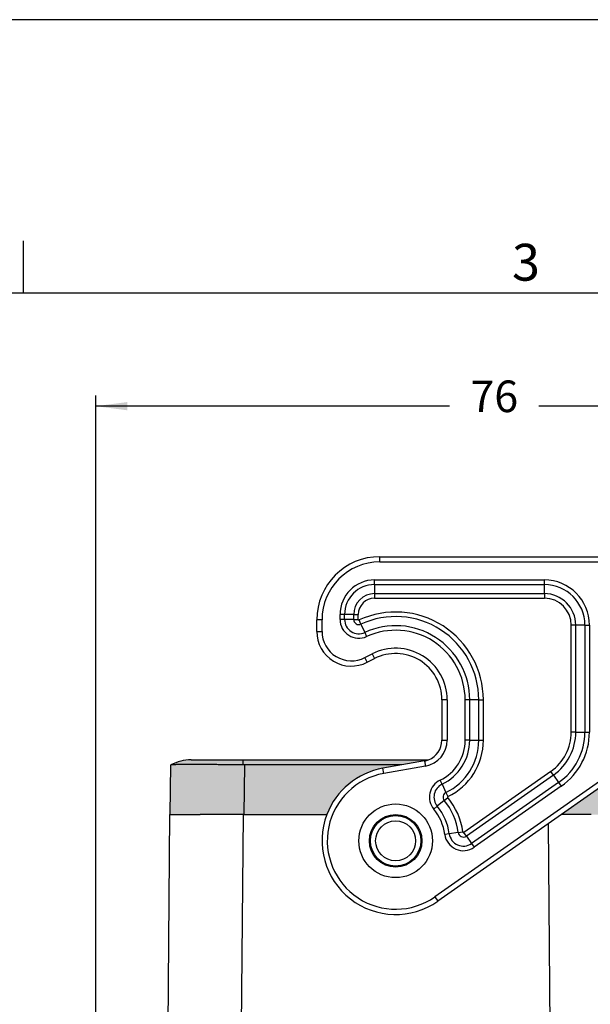
# Model space of a CAD drawing. Units: millimetres. Extents: x 0 to 297, y -231 to -21.
# Drawn here: x 196 to 250, y -115 to -21 of the extents above; entities that cross this region are included whole.
import ezdxf

# ---------------------------------------------------------------- set-up
doc = ezdxf.new("R2010")
doc.units = ezdxf.units.MM
doc.layers.add('1', color=7, linetype='Continuous')
doc.styles.add('CONVERTER_11', font='simplex.shx', dxfattribs={"width": 0.95})
doc.styles.add('CONVERTER_13', font='ARIAL.TTF', dxfattribs={"width": 1.2})
doc.dimstyles.new('ME10_DIM_15', dxfattribs={"dimtxt": 3, "dimasz": 3, "dimexe": 1, "dimexo": 0.5, "dimgap": 2, "dimtad": 0, "dimdsep": 46, "dimtxsty": 'CONVERTER_11', "dimsah": 1, "dimcen": 0.09, "dimclrd": 2, "dimclre": 2, "dimclrt": 4, "dimadec": 0, "dimazin": 0, "dimtfac": 1, "dimtdec": 4, "dimtix": 1, "dimtmove": 0, "dimatfit": 3, "dimfxl": 1, "dimtolj": 1, "dimtzin": 0, "dimarcsym": 0})

# ---------------------------------------------------------------- blocks, each defined once
blk = doc.blocks.new('*D6')
at = {"layer": '1', "color": 2, "linetype": 'Continuous'}
for p, q in [((203.3022745841537, -164.9275970921535), (203.3022745841537, -57.12499776809504)), ((279.0218591777301, -98.92759709215343), (279.0218591777301, -57.12499776809504)), ((236.912066880942, -58.12499776809504), (203.3022745841537, -58.12499776809504)), ((279.0218591777301, -58.12499776809504), (245.412066880942, -58.12499776809504))]:
    blk.add_line(p, q, dxfattribs=at)
at = {"layer": '1', "color": 2}
for points in [[(206.3022745841537, -57.73004027533285), (206.3022745841537, -58.51995526085723), (203.3022745841537, -58.12499776809504)], [(276.0218591777301, -58.51995526085723), (276.0218591777301, -57.73004027533285), (279.0218591777301, -58.12499776809504)]]:
    blk.add_solid(points, dxfattribs=at)
at = {"layer": '1', "color": 4, "insert": (238.912066880942, -59.62499776809504), "char_height": 3, "attachment_point": 7, "rotation": 0.00013888888888888892, "line_spacing_factor": 0.60024009603842, "style": 'CONVERTER_11'}
blk.add_mtext('76', dxfattribs=at)

msp = doc.modelspace()

# ---------------------------------------------------------------- hatches: boundary and pattern name
at = {"layer": '1', "linetype": 'Continuous'}
h = msp.add_hatch(color=7, dxfattribs=at)
edge = h.paths.add_edge_path()
edge.add_spline(control_points=[(217.261051331996, -92.21614015234027), (217.1022899625281, -92.21403310182934), (216.7950018525855, -92.20995481863534), (216.3504297534364, -92.2046201995033), (215.9396041637793, -92.20004051203028), (215.5655721310341, -92.19619884541852), (215.2313813601839, -92.19303003128353), (214.9400794020627, -92.1904802882686), (214.6428252103277, -92.18807346636062), (214.312270346334, -92.18564938738261), (213.92330562289, -92.18319643585727), (213.5504344803756, -92.18130542654902), (213.217519366606, -92.18003297900158), (212.9450611355335, -92.17929149485829), (212.7047149402363, -92.1788992724814), (212.4667953966515, -92.17876559229283), (212.2329249725321, -92.17893037055829), (212.0042094363089, -92.17945147403753), (211.8106048801895, -92.18020510522412), (211.5830772789191, -92.18146139594228), (211.3169387668264, -92.1836432415322), (211.0573548063792, -92.18712296457225), (210.8704259623132, -92.19092980955185), (210.7573354808247, -92.1938747704549), (210.6689412091724, -92.19690327527945), (210.5921416552775, -92.19998945367097), (210.5262925787806, -92.20438763326645), (210.4727139254262, -92.20728583646608), (210.4457489283039, -92.21390369352707), (210.4366362676013, -92.21614015234027)], knot_values=[0, 0, 0, 0, 0.4763260106239569, 0.9219454335776092, 1.333811991157289, 1.708879236411631, 2.044100574594456, 2.336429280422827, 2.582818513154291, 2.935892331580149, 3.328120387494319, 3.749735649123669, 4.054519775327367, 4.326872828202863, 4.56711320505421, 4.77555917598507, 5.040631454807029, 5.268724361779777, 5.461707266887295, 5.621449292856989, 5.951317162050224, 6.260149002319491, 6.400259907495284, 6.512223565646776, 6.599519895809575, 6.66562818492846, 6.742715453405951, 6.797784338050881, 6.825894044891703, 6.825894044891703, 6.825894044891703, 6.825894044891703], degree=3, periodic=0)
edge.add_arc((212.3522745841751, -95.72759709214043), 3.999999999999542, 118.6142091019068, 118.6491870940495)
edge.add_line((210.434492946506, -92.21731026764732), (210.3522745841538, -96.92759709215343))
edge.add_line((210.3522745841538, -96.92759709215343), (211.5022745841537, -96.92759709215343))
edge.add_line((211.5022745841537, -96.92759709215343), (213.2022745841538, -96.92759709215343))
edge.add_line((213.2022745841538, -96.92759709215343), (216.9001731666231, -96.92759709215343))
edge.add_line((216.9001731666231, -96.92759709215343), (217.2965186301229, -96.92759709215343))
edge.add_line((217.2965186301229, -96.92759709215343), (217.2987413808646, -96.92759709215343))
edge.add_line((217.2987413808646, -96.92759709215343), (217.3020080456029, -96.92759709215343))
edge.add_line((217.3020080456029, -96.92759709215343), (217.3022745841538, -96.92759709215343))
edge.add_line((217.3022745841538, -96.92759709215343), (217.3512084502485, -96.92759709215343))
edge.add_line((217.3512084502485, -96.92759709215343), (217.4334268126007, -92.21731026764732))
edge.add_spline(control_points=[(217.4334268126007, -92.21731026764732), (217.4190591737358, -92.21729632604314), (217.3903225210208, -92.21726842649971), (217.3472220311259, -92.21703842483643), (217.3041307882726, -92.2166830745808), (217.2754094422459, -92.21632110988872), (217.261051331996, -92.21614015234027)], knot_values=[0, 0, 0, 0, 0.0431028899880529, 0.0862099050168269, 0.1293029871861591, 0.1723806920926822, 0.1723806920926822, 0.1723806920926822, 0.1723806920926822], degree=3, periodic=0)
h = msp.add_hatch(color=7, dxfattribs=at)
edge = h.paths.add_edge_path()
edge.add_spline(control_points=[(217.261051331996, -92.21614015234027), (217.1022899625281, -92.21403310182934), (216.7950018525855, -92.20995481863534), (216.3504297534364, -92.2046201995033), (215.9396041637793, -92.20004051203028), (215.5655721310341, -92.19619884541852), (215.2313813601839, -92.19303003128353), (214.9400794020627, -92.1904802882686), (214.6428252103277, -92.18807346636062), (214.312270346334, -92.18564938738261), (213.92330562289, -92.18319643585727), (213.5504344803756, -92.18130542654902), (213.217519366606, -92.18003297900158), (212.9450611355335, -92.17929149485829), (212.7047149402363, -92.1788992724814), (212.4667953966515, -92.17876559229283), (212.2329249725321, -92.17893037055829), (212.0042094363089, -92.17945147403753), (211.8106048801895, -92.18020510522412), (211.5830772789191, -92.18146139594228), (211.3169387668264, -92.1836432415322), (211.0573548063792, -92.18712296457225), (210.8704259623132, -92.19092980955185), (210.7573354808247, -92.1938747704549), (210.6689412091724, -92.19690327527945), (210.5921416552775, -92.19998945367097), (210.5262925787806, -92.20438763326645), (210.4727139254262, -92.20728583646608), (210.4457489283039, -92.21390369352707), (210.4366362676013, -92.21614015234027)], knot_values=[0, 0, 0, 0, 0.4763260106239569, 0.9219454335776092, 1.333811991157289, 1.708879236411631, 2.044100574594456, 2.336429280422827, 2.582818513154291, 2.935892331580149, 3.328120387494319, 3.749735649123669, 4.054519775327367, 4.326872828202863, 4.56711320505421, 4.77555917598507, 5.040631454807029, 5.268724361779777, 5.461707266887295, 5.621449292856989, 5.951317162050224, 6.260149002319491, 6.400259907495284, 6.512223565646776, 6.599519895809575, 6.66562818492846, 6.742715453405951, 6.797784338050881, 6.825894044891703, 6.825894044891703, 6.825894044891703, 6.825894044891703], degree=3, periodic=0)
edge.add_arc((212.3522745841538, -95.72759709215225), 4, 90.00000000014609, 118.614209101558, ccw=False)
edge.add_spline(control_points=[(212.3522745841436, -91.72759709215225), (212.4145627161535, -91.72759709215248), (212.5391389801735, -91.72759709215295), (212.8149149160768, -91.72759709215372), (213.2318835737964, -91.72759709215464), (213.8345015879785, -91.72759709215534), (214.5687898101741, -91.72759709215538), (215.4065619219787, -91.72759709215484), (216.3156265597276, -91.72759709215399), (216.9418213175795, -91.72759709215366), (217.2610513319962, -91.72759709215367)], knot_values=[0, 0, 0, 0, 0.1868643960298186, 0.3737287920596088, 0.8273278077103043, 1.437770369188598, 2.181582834605877, 3.030192474296911, 3.951086704602545, 4.908776747852613, 4.908776747852613, 4.908776747852613, 4.908776747852613], degree=3, periodic=0)
edge.add_line((217.2610513319962, -91.72759709215367), (217.261051331996, -92.21614015234027))
h = msp.add_hatch(color=7, dxfattribs=at)
edge = h.paths.add_edge_path()
edge.add_line((234.5495709394862, -91.83518833750523), (232.3824497841991, -92.21731026764732))
edge.add_line((232.3824497841991, -92.21731026764732), (217.4334268126007, -92.21731026764732))
edge.add_spline(control_points=[(217.4334268126007, -92.21731026764732), (217.4190591737358, -92.21729632604314), (217.3903225210208, -92.21726842649971), (217.3472220311259, -92.21703842483643), (217.3041307882726, -92.2166830745808), (217.2754094422459, -92.21632110988872), (217.261051331996, -92.21614015234027)], knot_values=[0, 0, 0, 0, 0.0431028899880529, 0.0862099050168269, 0.1293029871861591, 0.1723806920926822, 0.1723806920926822, 0.1723806920926822, 0.1723806920926822], degree=3, periodic=0)
edge.add_line((217.261051331996, -92.21614015234027), (217.2610513319962, -91.72759709215367))
edge.add_line((217.2610513319962, -91.72759709215367), (234.9322510582051, -91.72759709215316))
edge.add_arc((234.2022745841525, -89.86557283148156), 1.999999999999239, 279.9999999999991, 291.406858792326, ccw=False)
h = msp.add_hatch(color=7, dxfattribs=at)
edge = h.paths.add_edge_path()
edge.add_line((232.3824497841991, -92.21731026764732), (217.4334268126007, -92.21731026764732))
edge.add_line((217.4334268126007, -92.21731026764732), (217.3512084502485, -96.92759709215343))
edge.add_line((217.3512084502485, -96.92759709215343), (217.351817669623, -96.92759709215343))
edge.add_line((217.351817669623, -96.92759709215343), (217.4022745841537, -96.92759709215343))
edge.add_line((217.4022745841537, -96.92759709215343), (225.2639261688427, -96.92759709215343))
edge.add_arc((231.8022745841536, -99.42759709215343), 7.000000000000159, 99.99999999999221, 159.0751675723614, ccw=False)
edge.add_line((230.586737340486, -92.53394282106765), (232.3824497841991, -92.21731026764732))
msp.add_hatch(color=7, dxfattribs=at).paths.add_polyline_path([(252.7313676478277, -93.31831048240966), (247.5767721703603, -96.92759709215343), (250.4022745841537, -96.92759709215343), (252.1022745841538, -96.92759709215343), (253.2522745841537, -96.92759709215343), (253.1837452173625, -93.00155229810426)])

# ---------------------------------------------------------------- linework, layer by layer
at = {"color": 2, "linetype": 'Continuous'}
for p, q in [((230.3022745841536, -72.92759709210347), (230.3022745841536, -72.42759709210347)), ((230.3022745841536, -72.42759709210347), (252.4445794296523, -72.42759709210347)), ((230.3022745841536, -72.92759709210347), (252.4445794296523, -72.92759709210347)), ((229.8022745841538, -75.07193465945133), (229.8022745841538, -74.63892195755844)), ((229.8022745841538, -74.63892195755844), (245.9445794296521, -74.63892195755844)), ((245.9445794296521, -75.07193465945133), (245.9445794296521, -74.63892195755844)), ((229.8022745841538, -75.07193465945133), (229.8022745841538, -75.93796006323547)), ((229.8022745841538, -75.07193465945133), (245.9445794296521, -75.07193465945133)), ((245.9445794296521, -75.93796006323547), (245.9445794296521, -75.07193465945133)), ((229.8022745841538, -75.93796006323547), (245.9445794296521, -75.93796006323547)), ((229.8022745841538, -75.93796006323547), (229.8022745841538, -76.37097276512756)), ((229.8022745841538, -76.37097276512756), (245.9445794296521, -76.37097276512756)), ((245.9445794296521, -75.93796006323547), (245.9445794296521, -76.37097276512756)), ((224.8022745841536, -78.42759709210347), (224.3022745841536, -78.42759709210347)), ((224.3022745841535, -79.52759709215243), (224.3022745841536, -78.42759709210347)), ((224.8022745841529, -79.52759709215334), (224.8022745841536, -78.42759709210347)), ((226.9466121514511, -77.92759709215343), (226.5135994495588, -77.92759709215343)), ((226.5135994495588, -78.39149861190836), (226.5135994495588, -77.92759709215343)), ((226.946612151451, -78.39149861190836), (226.5135994495588, -78.39149861190836)), ((226.946612151451, -78.39149861190836), (226.9466121514511, -77.92759709215343)), ((227.8126375552356, -77.92759709215343), (226.9466121514511, -77.92759709215343)), ((227.8126375552354, -78.39149861190836), (226.946612151451, -78.39149861190836)), ((227.8126375552354, -78.39149861190836), (227.8126375552356, -77.92759709215343)), ((227.8126375552356, -77.92759709215343), (228.2456502571278, -77.92759709215343)), ((227.8126375552354, -78.39149861190836), (228.2456502571276, -78.39149861190836)), ((228.2456502571276, -78.39149861190836), (228.2456502571278, -77.92759709215343)), ((228.5062900128694, -78.83660772766953), (228.3258680537479, -78.44297348542656)), ((224.3022745841535, -79.52759709215243), (224.8022745841529, -79.52759709215334)), ((228.5062900128694, -78.83660772766953), (228.8671339311129, -79.62387621215746)), ((248.5012037566781, -89.09430182495444), (248.5012037566781, -78.92759709215343)), ((248.9342164585703, -78.92759709215343), (248.5012037566781, -78.92759709215343)), ((249.8002418623548, -78.92759709215343), (248.9342164585703, -78.92759709215343)), ((248.9342164585703, -89.09430182495444), (248.9342164585703, -78.92759709215343)), ((249.8002418623548, -78.92759709215343), (249.8002418623548, -89.09430182495535)), ((249.8002418623548, -78.92759709215343), (250.2332545642469, -78.92759709215343)), ((250.2332545642469, -78.92759709215343), (250.2332545642469, -89.09430182495444)), ((228.8671339311129, -79.62387621215746), (229.0475558902346, -80.01751045440042)), ((228.8788539900605, -82.01965347602837), (229.5682606238144, -81.66649842037256)), ((229.1068145982584, -82.46466354457735), (228.8788539900605, -82.01965347602837)), ((229.1068145982584, -82.46466354457735), (229.7962212320122, -82.11150848892143)), ((229.5682606238144, -81.66649842037256), (229.7962212320122, -82.11150848892143)), ((236.7022745841521, -86.02759709215425), (236.2022745841521, -86.02759709215425)), ((236.2022745841521, -86.02759709215425), (236.2022745841525, -89.86557283148156)), ((236.7022745841521, -86.02759709215425), (236.7022745841525, -89.86557283148156)), ((238.84661215145, -86.02759709215425), (238.4135994495582, -86.02759709215425)), ((238.4135994495578, -89.86557283148247), (238.4135994495582, -86.02759709215425)), ((239.7126375552344, -86.02759709215425), (238.84661215145, -86.02759709215425)), ((238.84661215145, -89.86557283148247), (238.84661215145, -86.02759709215425)), ((239.7126375552344, -89.86557283148247), (239.7126375552344, -86.02759709215425)), ((239.7126375552344, -86.02759709215425), (240.145650257127, -86.02759709215567)), ((240.1456502571266, -89.86557283148247), (240.145650257127, -86.02759709215567)), ((248.9342164585703, -89.09430182495444), (248.5012037566781, -89.09430182495444)), ((248.9342164585703, -89.09430182495444), (249.8002418623548, -89.09430182495535)), ((249.8002418623548, -89.09430182495535), (250.2332545642469, -89.09430182495444)), ((238.84661215145, -89.86557283148247), (238.4135994495578, -89.86557283148247)), ((238.84661215145, -89.86557283148247), (239.7126375552344, -89.86557283148247)), ((239.7126375552344, -89.86557283148247), (240.1456502571266, -89.86557283148247)), ((210.3522745841538, -96.92759709215343), (210.434492946506, -92.21731026764732)), ((217.2610513319962, -91.72759709215367), (217.261051331996, -92.21614015234027)), ((217.2610513319962, -91.72759709215367), (234.9322510582051, -91.72759709215316)), ((217.4334268126007, -92.21731026764732), (217.3512084502485, -96.92759709215343)), ((232.3824497841991, -92.21731026764732), (217.4334268126007, -92.21731026764732)), ((232.3824497841991, -92.21731026764732), (230.586737340486, -92.53394282106765)), ((230.6735614293197, -93.02634669757336), (230.586737340486, -92.53394282106765)), ((234.6363950283198, -92.32759221401133), (230.6735614293197, -93.02634669757336)), ((234.5495709394862, -91.83518833750523), (232.3824497841991, -92.21731026764732)), ((252.4445794296521, -92.90873446026436), (235.5305214204349, -104.7520853800315)), ((246.5581517729377, -92.82686995749637), (238.2789433855709, -98.62403408073757)), ((246.8065176553837, -93.18157319745333), (238.527309268017, -98.97873732069533)), ((246.8065176553837, -93.18157319745333), (246.5581517729377, -92.82686995749637)), ((246.8065176553837, -93.18157319745333), (247.3032494202759, -93.89097967737044)), ((252.7313676478277, -93.31831048240966), (247.5767721703603, -96.92759709215343)), ((236.2142188493406, -94.05149587339056), (236.0266361403532, -93.66122324138942)), ((236.2142188493406, -94.05149587339056), (236.5893842673156, -94.83204113739245)), ((247.3032494202759, -93.89097967737044), (239.0240410329091, -99.68814380061255)), ((247.5516153027218, -94.24568291732837), (239.2724069153551, -100.0428470405704)), ((247.3032494202759, -93.89097967737044), (247.5516153027218, -94.24568291732837)), ((236.4249115626025, -95.58628346142356), (236.7579464454434, -95.30953851239732)), ((236.5893842673156, -94.83204113739245), (236.7769669763029, -95.22231376939354)), ((235.7588417969208, -96.13977335947433), (235.4258069140801, -96.41651830850057)), ((236.4249115626025, -95.58628346142356), (235.7588417969208, -96.13977335947433)), ((210.3022745841538, -96.92759709215343), (209.928685122821, -139.7367091688147)), ((210.3022745841538, -96.92759709215343), (210.3522745841538, -96.92759709215343)), ((210.3522745841538, -96.92759709215343), (211.5022745841537, -96.92759709215343)), ((211.5022745841537, -96.92759709215343), (213.2022745841538, -96.92759709215343)), ((216.9001731666231, -96.92759709215343), (213.2022745841538, -96.92759709215343)), ((217.2965186301229, -96.92759709215343), (216.9001731666231, -96.92759709215343)), ((217.3020080456029, -96.92759709215343), (217.0794535354567, -122.4298179900074)), ((217.2987413808646, -96.92759709215343), (217.2965186301229, -96.92759709215343)), ((217.3020080456029, -96.92759709215343), (217.2987413808646, -96.92759709215343)), ((217.3022745841538, -96.92759709215343), (217.3020080456029, -96.92759709215343)), ((217.3512084502485, -96.92759709215343), (217.3022745841538, -96.92759709215343)), ((217.3512084502485, -96.92759709215343), (217.351817669623, -96.92759709215343)), ((217.351817669623, -96.92759709215343), (217.4022745841537, -96.92759709215343)), ((217.4022745841537, -96.92759709215343), (225.2639261688427, -96.92759709215343)), ((247.5767721703603, -96.92759709215343), (235.8173096386104, -105.1616614021764)), ((250.4022745841537, -96.92759709215343), (247.5767721703603, -96.92759709215343)), ((246.3102801722801, -97.81440433629032), (246.5250956328507, -122.4298179899946)), ((236.9024424114189, -98.75491801559966), (236.4731475951094, -98.81153921913332)), ((237.7610320440384, -98.64167560853136), (236.9024424114189, -98.75491801559966)), ((237.7610320440384, -98.64167560853136), (238.1903268603483, -98.58505440499752)), ((238.527309268017, -98.97873732069533), (238.2789433855709, -98.62403408073757)), ((238.527309268017, -98.97873732069533), (239.0240410329091, -99.68814380061255)), ((239.0240410329091, -99.68814380061255), (239.2724069153551, -100.0428470405704)), ((235.5305214204349, -104.7520853800315), (235.8173096386104, -105.1616614021764))]:
    msp.add_line(p, q, dxfattribs=at)
for radius in [3.5, 2.5, 2.400000000001, 1.900000000001]:
    msp.add_circle((231.8022745841536, -99.42759709215343), radius, dxfattribs=at)
for centre, radius, start, end in [((230.3022745841536, -78.42759709210347), 6, 90, 180), ((230.3022745841536, -78.42759709210347), 5.5, 90, 180), ((229.8022745841538, -77.92759709215343), 3.288675134594996, 90, 180), ((245.9445794296521, -78.92759709215343), 4.288675134594797, 0, 90), ((229.8022745841538, -77.92759709215343), 2.855662432702104, 90, 180), ((245.9445794296521, -78.92759709215343), 3.855662432702701, 0, 90), ((229.8022745841538, -77.92759709215343), 1.989637028917969, 90, 180), ((229.8022745841538, -77.92759709215343), 1.556624327025872, 90, 180), ((245.9445794296521, -78.92759709215343), 2.989637028918196, 0, 90), ((245.9445794296521, -78.92759709215343), 2.556624327026014, 0, 90), ((228.3022745841536, -78.39149861190836), 1.788675134594797, 180, 294.6243183521564), ((228.3022745841536, -78.39149861190836), 1.355662432702587, 180, 294.6243183521457), ((228.3022745841536, -78.39149861190836), 0.4896370289181959, 180, 294.6243183521545), ((228.3022745841536, -78.39149861190836), 0.0566243270259861, 180, 294.6243183520633), ((231.8022745841522, -86.02759709215334), 8.343375672974787, 359.999999999984, 114.6243183521561), ((231.8022745841522, -86.02759709215334), 7.910362971082208, 359.9999999999935, 114.6243183521556), ((227.602274584153, -79.52759709215334), 3.2999999999995, 179.9999999999842, 297.1242225901491), ((227.602274584153, -79.52759709215334), 2.800000000000097, 180, 297.1242225901457), ((231.8022745841522, -86.02759709215334), 7.044337567297788, 359.9999999999926, 114.6243183521574), ((231.8022745841522, -86.02759709215334), 6.611324865406004, 359.9999999999921, 114.6243183521552), ((231.8022745841522, -86.02759709215334), 4.899999999999892, 359.9999999999894, 117.1242225901453), ((231.8022745841522, -86.02759709215334), 4.399999999999892, 359.9999999999881, 117.1242225901436), ((243.9445794296521, -89.09430182495444), 4.556624327027071, 304.9999999999835, 0), ((243.9445794296521, -89.09430182495444), 4.989637028918302, 304.9999999999917, 0), ((243.9445794296521, -89.09430182495444), 5.8556624327035, 304.9999999999885, 359.9999999999911), ((243.9445794296521, -89.09430182495444), 6.288675134595474, 304.999999999989, 0), ((234.2022745841525, -89.86557283148156), 2.499999999999265, 280.0000000000028, 0), ((234.2022745841525, -89.86557283148156), 1.999999999999982, 291.406858792326, 0), ((234.2022745841525, -89.86557283148156), 4.211324865404802, 295.6710481305749, 359.9999999999877), ((234.2022745841525, -89.86557283148156), 4.644337567297199, 295.6710481305736, 359.9999999999888), ((234.2022745841525, -89.86557283148156), 5.510362971081719, 295.6710481305751, 359.9999999999905), ((234.2022745841525, -89.86557283148156), 5.943375672974015, 295.6710481305733, 359.9999999999912), ((212.3522745841751, -95.72759709214043), 3.999999999999542, 118.6142091019068, 118.6491870940495), ((212.3522745841538, -95.72759709215225), 4, 90.00000000014614, 118.614209101558), ((231.8022745841536, -99.42759709215343), 7.000000000000159, 99.99999999999217, 159.0751675723614), ((234.2022745841525, -89.86557283148156), 1.999999999999239, 279.9999999999991, 291.406858792326), ((231.8022745841536, -99.42759709215343), 6.50000000000051, 99.99999999998886, 304.9999999999983), ((236.8014968448533, -95.27334905091536), 1.788675134594888, 115.6710481305693, 219.7258650940501), ((236.8014968448533, -95.27334905091536), 1.355662432702492, 115.6710481305722, 219.7258650940318), ((236.8014968448533, -95.27334905091536), 0.489637028917972, 115.6710481305522, 219.725865094077), ((236.8014968448533, -95.27334905091536), 0.0566243270256763, 115.67104813057, 219.7258650939919), ((231.8022745841536, -99.42759709215343), 6.443375672974249, 7.51357374961309, 39.72586509404001), ((231.8022745841536, -99.42759709215343), 5.144337567297197, 7.51357374960908, 39.72586509404166), ((231.8022745841536, -99.42759709215343), 6.010362971081814, 7.51357374961406, 39.72586509403655), ((231.8022745841536, -99.42759709215343), 6.999999999999903, 159.0751675723614, 304.9999999999964), ((231.8022745841536, -99.42759709215343), 4.711324865405206, 7.51357374961132, 39.72586509403561), ((238.2464650058646, -98.57765014749745), 1.788675134594935, 187.5135737496258, 304.999999999984), ((238.2464650058646, -98.57765014749745), 1.355662432702943, 187.5135737496389, 304.9999999999753), ((238.2464650058646, -98.57765014749745), 0.4896370289183272, 187.5135737496306, 305.0000000000033), ((238.2464650058646, -98.57765014749745), 0.0566243270258909, 187.5135737498667, 304.9999999997973)]:
    msp.add_arc(centre, radius, start, end, dxfattribs=at)
for points, knots in [([(236.2022745841525, -89.86557283148156), (236.208125559064, -89.86557283148156), (236.219827508887, -89.86557283148156), (236.2471914885477, -89.86557283148151), (236.2901560501053, -89.86557283148154), (236.3536192050233, -89.86557283148156), (236.431572773769, -89.86557283148157), (236.5181963133957, -89.86557283148157), (236.6096978753212, -89.86557283148159), (236.6710469935815, -89.86557283148157), (236.7022745841525, -89.86557283148156)], [0, 0, 0, 0, 0.0175529247344741, 0.0351058494689767, 0.0820919389822734, 0.1464466094068655, 0.2254953142234797, 0.3159526452191415, 0.4063172282868663, 0.5, 0.5, 0.5, 0.5]), ([(217.261051331996, -92.21614015234027), (217.1022899625281, -92.21403310182934), (216.7950018525855, -92.20995481863534), (216.3504297534364, -92.2046201995033), (215.9396041637793, -92.20004051203028), (215.5655721310341, -92.19619884541852), (215.2313813601839, -92.19303003128353), (214.9400794020627, -92.1904802882686), (214.6428252103277, -92.18807346636062), (214.312270346334, -92.18564938738261), (213.92330562289, -92.18319643585727), (213.5504344803756, -92.18130542654902), (213.217519366606, -92.18003297900158), (212.9450611355335, -92.17929149485829), (212.7047149402363, -92.1788992724814), (212.4667953966515, -92.17876559229283), (212.2329249725321, -92.17893037055829), (212.0042094363089, -92.17945147403753), (211.8106048801895, -92.18020510522412), (211.5830772789191, -92.18146139594228), (211.3169387668264, -92.1836432415322), (211.0573548063792, -92.18712296457225), (210.8704259623132, -92.19092980955185), (210.7573354808247, -92.1938747704549), (210.6689412091724, -92.19690327527945), (210.5921416552775, -92.19998945367097), (210.5262925787806, -92.20438763326645), (210.4727139254262, -92.20728583646608), (210.4457489283039, -92.21390369352707), (210.4366362676013, -92.21614015234027)], [0, 0, 0, 0, 0.4763260106239569, 0.9219454335776092, 1.333811991157289, 1.708879236411631, 2.044100574594456, 2.336429280422827, 2.582818513154291, 2.935892331580149, 3.328120387494319, 3.749735649123669, 4.054519775327367, 4.326872828202863, 4.56711320505421, 4.77555917598507, 5.040631454807029, 5.268724361779777, 5.461707266887295, 5.621449292856989, 5.951317162050224, 6.260149002319491, 6.400259907495284, 6.512223565646776, 6.599519895809575, 6.66562818492846, 6.742715453405951, 6.797784338050881, 6.825894044891703, 6.825894044891703, 6.825894044891703, 6.825894044891703]), ([(212.3522745841436, -91.72759709215225), (212.4145627161535, -91.72759709215248), (212.5391389801735, -91.72759709215295), (212.8149149160768, -91.72759709215372), (213.2318835737964, -91.72759709215464), (213.8345015879785, -91.72759709215534), (214.5687898101741, -91.72759709215538), (215.4065619219787, -91.72759709215484), (216.3156265597276, -91.72759709215399), (216.9418213175795, -91.72759709215366), (217.2610513319962, -91.72759709215367)], [0, 0, 0, 0, 0.1868643960298186, 0.3737287920596088, 0.8273278077103043, 1.437770369188598, 2.181582834605877, 3.030192474296911, 3.951086704602545, 4.908776747852613, 4.908776747852613, 4.908776747852613, 4.908776747852613]), ([(217.4334268126007, -92.21731026764732), (217.4190591737358, -92.21729632604314), (217.3903225210208, -92.21726842649971), (217.3472220311259, -92.21703842483643), (217.3041307882726, -92.2166830745808), (217.2754094422459, -92.21632110988872), (217.261051331996, -92.21614015234027)], [0, 0, 0, 0, 0.0431028899880529, 0.0862099050168269, 0.1293029871861591, 0.1723806920926822, 0.1723806920926822, 0.1723806920926822, 0.1723806920926822]), ([(234.5495709394862, -91.83518833750523), (234.5505869506171, -91.84095042296097), (234.5526189728787, -91.85247459387202), (234.55737067808, -91.87942285319541), (234.5648313958982, -91.921734686522), (234.5758516570984, -91.98423369351616), (234.5893881522538, -92.0610029723919), (234.6044301720536, -92.14631050580941), (234.6203192515365, -92.23642195340625), (234.6309724141242, -92.2968390407092), (234.6363950283198, -92.32759221401133)], [0, 0, 0, 0, 0.0175529247352017, 0.0351058494688146, 0.0820919389824394, 0.1464466094074804, 0.2254953142235655, 0.3159526452196297, 0.4063172282872603, 0.5000000000000262, 0.5000000000000262, 0.5000000000000262, 0.5000000000000262])]:
    msp.add_open_spline(points, degree=3, knots=knots, dxfattribs=at)
at = {"layer": '1', "color": 7, "linetype": 'Continuous'}
for p, q in [((297.0000000000002, -21.39999999999989), (1.1e-13, -21.39999999999989)), ((196.4000000000002, -47.40000000000012), (196.4000000000002, -42.40000000000012)), ((196.4000000000002, -47.40000000000012), (100.5999999999998, -47.40000000000012)), ((292.0000000000002, -47.40000000000012), (196.4000000000002, -47.40000000000012))]:
    msp.add_line(p, q, dxfattribs=at)

# ---------------------------------------------------------------- texts
at = {"layer": '1', "color": 7, "insert": (244.2000000000002, -44.90000000000012), "char_height": 3.5, "attachment_point": 5, "line_spacing_factor": 1.32052821128451, "style": 'CONVERTER_13'}
msp.add_mtext('3', dxfattribs=at)

# ---------------------------------------------------------------- dimensions: what is measured, and where the dimension line sits
at = {"layer": '1'}
dim = msp.add_linear_dim(base=(279.0218591777301, -58.12499776809504), p1=(203.3022745841538, -165.4275970921534), p2=(279.0218591777302, -99.42759709215343), text='76', dimstyle='ME10_DIM_15', dxfattribs=at)
dim.commit()
dim.dimension.update_dxf_attribs({"geometry": '*D6', "text_midpoint": (241.162066880942, -58.12499776809504), "text_rotation": 0.00013888888889})

doc.saveas('drawing.dxf')
